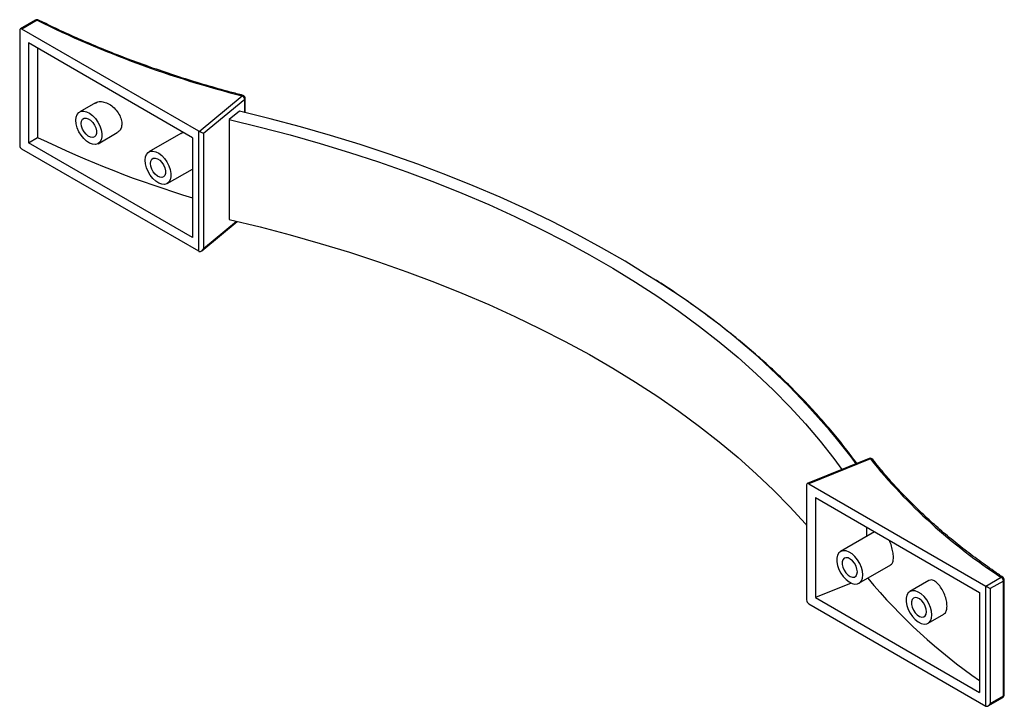
# Paper-space layout '_Isometric' of a CAD drawing. Units: millimetres. Extents: x -129 to 32, y -17 to 95.
import ezdxf

# ---------------------------------------------------------------- set-up
doc = ezdxf.new("R2010")
doc.units = ezdxf.units.MM

psp = doc.layouts.new('_Isometric')

# ---------------------------------------------------------------- linework, layer by layer
at = {"color": 7, "linetype": 'Continuous', "lineweight": 25}
for p, q in [((-126.09, 95.15), (-128.59, 93.71)), ((-125.84, 95.13), (-128.34, 93.69)), ((-128.69, 93.48), (-128.69, 74.7)), ((-99.42, 76.99), (-128.34, 93.69)), ((-100.43, 75.94), (-127.28, 91.44)), ((-127.28, 91.44), (-127.28, 75.11)), ((-125.76, 90.56), (-125.76, 75.99)), ((-99.35, 76.96), (-92.3, 82.77)), ((-91.89, 82.2), (-98.65, 76.62)), ((-91.8, 80.03), (-91.8, 82.36)), ((-116.3, 81.65), (-118.88, 80.16)), ((-92.76, 80.25), (-94.41, 78.9)), ((-94.41, 78.9), (-94.41, 62.56)), ((-127.28, 75.11), (-125.76, 75.99)), ((-115.88, 74.96), (-112.75, 76.77)), ((-102.36, 76.63), (-107.57, 73.63)), ((-100.43, 75.94), (-100.43, 59.61)), ((-99.42, 57.39), (-99.42, 76.99)), ((-98.65, 76.62), (-98.65, 57.84)), ((-99.42, 57.39), (-128.34, 74.09)), ((-100.43, 59.61), (-127.28, 75.11)), ((-104.57, 68.43), (-100.43, 70.82)), ((-98.93, 57.47), (-93.11, 62.26)), ((10.25, 23.52), (0.12, 19.43)), ((10.44, 23.46), (0.36, 19.39)), ((0.36, 19.39), (29.34, 2.66)), ((0, 19.19), (0, 0.41)), ((1.44, 17.13), (28.28, 1.64)), ((1.44, 17.13), (1.44, 0.8)), ((11.14, 11.53), (5.57, 8.31)), ((9.83, 12.29), (9.83, 10.77)), ((8.57, 3.12), (13.77, 6.12)), ((20.02, 3.59), (16.88, 1.78)), ((29.34, 2.66), (31.84, 4.1)), ((32.2, 3.49), (30.05, 2.25)), ((32.2, -15.29), (32.2, 3.49)), ((32.34, -15.09), (32.34, 3.69)), ((7.27, 3.16), (1.44, 0.8)), ((28.28, 1.64), (28.28, -14.7)), ((29.34, -16.94), (29.34, 2.66)), ((30.05, 2.25), (30.05, -16.53)), ((1.44, 0.8), (28.28, -14.7)), ((0.36, -0.21), (29.34, -16.94)), ((19.88, -3.41), (22.47, -1.92)), ((29.7, -16.91), (32.09, -15.52)), ((30.05, -16.53), (32.2, -15.29))]:
    psp.add_line(p, q, dxfattribs=at)
at = {"color": 8, "linetype": 'Continuous', "lineweight": 25}
for p, q in [((-91.89, 80.05), (-91.89, 82.2)), ((-98.65, 57.84), (-93.25, 62.29))]:
    psp.add_line(p, q, dxfattribs=at)
at = {"color": 8, "linetype": 'Continuous', "lineweight": 25, "flags": 128}
psp.add_lwpolyline([(-92.17, 82.85), (-92.18, 82.85), (-92.22, 82.84), (-92.26, 82.82), (-92.3, 82.77)], dxfattribs=at)
at = {"color": 7, "linetype": 'Continuous', "lineweight": 25, "flags": 128}
for points in [[(-119.5, 78.78), (-119.44, 79.32), (-119.28, 79.75), (-119, 80.07), (-118.65, 80.26), (-118.22, 80.29), (-117.75, 80.19), (-117.26, 79.93), (-116.77, 79.56), (-116.32, 79.07), (-115.92, 78.5), (-115.61, 77.88), (-115.39, 77.25), (-115.27, 76.63), (-115.27, 76.06), (-115.39, 75.57), (-115.61, 75.19), (-115.92, 74.94), (-116.32, 74.83), (-116.77, 74.86), (-117.26, 75.04), (-117.75, 75.36), (-118.22, 75.8), (-118.65, 76.33), (-119, 76.92), (-119.28, 77.56), (-119.44, 78.19), (-119.5, 78.78)], [(-118.62, 78.27), (-118.56, 78.66), (-118.4, 78.96), (-118.15, 79.12), (-117.83, 79.15), (-117.47, 79.04), (-117.1, 78.79), (-116.76, 78.44), (-116.47, 78.01), (-116.26, 77.54), (-116.16, 77.07), (-116.16, 76.64), (-116.26, 76.3), (-116.47, 76.06), (-116.76, 75.97), (-117.1, 76.01), (-117.47, 76.19), (-117.83, 76.49), (-118.15, 76.89), (-118.4, 77.35), (-118.56, 77.82), (-118.62, 78.27)], [(-24.71, 52.66), (-25.94, 53.44), (-29.69, 55.74), (-33.56, 57.97), (-37.54, 60.14), (-41.63, 62.24), (-45.82, 64.26), (-50.12, 66.21), (-54.52, 68.09), (-59.01, 69.89), (-63.59, 71.62), (-68.26, 73.26), (-73.01, 74.83), (-77.84, 76.31), (-82.75, 77.71), (-87.72, 79.03), (-92.76, 80.25)], [(-94.41, 78.9), (-89.39, 77.68), (-84.44, 76.39), (-79.57, 75.01), (-74.76, 73.54), (-70.03, 71.99), (-65.39, 70.36), (-60.83, 68.65), (-56.36, 66.87), (-51.99, 65), (-47.72, 63.07), (-43.55, 61.06), (-39.48, 58.97), (-35.52, 56.82), (-31.68, 54.61), (-27.95, 52.32), (-24.35, 49.97), (-20.87, 47.57), (-17.51, 45.1), (-14.28, 42.57), (-11.19, 40), (-8.23, 37.36), (-5.41, 34.68), (-2.72, 31.95), (-0.19, 29.18), (2.21, 26.36), (4.46, 23.51), (5.78, 21.71)], [(-108.19, 72.25), (-108.13, 72.79), (-107.96, 73.22), (-107.69, 73.54), (-107.33, 73.73), (-106.91, 73.76), (-106.43, 73.65), (-105.94, 73.4), (-105.46, 73.02), (-105.01, 72.54), (-104.61, 71.97), (-104.29, 71.35), (-104.07, 70.72), (-103.96, 70.1), (-103.96, 69.53), (-104.07, 69.04), (-104.29, 68.66), (-104.61, 68.41), (-105.01, 68.3), (-105.46, 68.33), (-105.94, 68.51), (-106.43, 68.83), (-106.91, 69.26), (-107.33, 69.8), (-107.69, 70.39), (-107.96, 71.02), (-108.13, 71.66), (-108.19, 72.25)], [(-107.3, 71.74), (-107.25, 72.13), (-107.09, 72.42), (-106.84, 72.59), (-106.52, 72.62), (-106.16, 72.51), (-105.79, 72.26), (-105.45, 71.91), (-105.16, 71.48), (-104.95, 71.01), (-104.84, 70.54), (-104.84, 70.11), (-104.95, 69.77), (-105.16, 69.53), (-105.45, 69.43), (-105.79, 69.48), (-106.16, 69.66), (-106.52, 69.96), (-106.84, 70.36), (-107.09, 70.81), (-107.25, 71.29), (-107.3, 71.74)], [(-94.41, 62.56), (-89.39, 61.35), (-84.44, 60.06), (-79.57, 58.67), (-74.76, 57.21), (-70.03, 55.66), (-65.39, 54.03), (-60.83, 52.32), (-56.36, 50.54), (-51.99, 48.67), (-47.72, 46.74), (-43.55, 44.73), (-39.48, 42.64), (-35.52, 40.49), (-31.68, 38.27), (-27.95, 35.99), (-24.35, 33.64), (-20.87, 31.24), (-17.51, 28.77), (-14.28, 26.24), (-11.19, 23.66), (-8.23, 21.03), (-5.41, 18.35), (-2.72, 15.62), (-0.19, 12.85), (0, 12.64)], [(-99.35, 57.36), (-99.27, 57.34), (-99.19, 57.34), (-99.11, 57.36), (-99.02, 57.4), (-98.93, 57.46), (-98.85, 57.54), (-98.78, 57.63), (-98.71, 57.73), (-98.65, 57.84)], [(9.19, 4.49), (9.14, 5.09), (8.97, 5.72), (8.7, 6.35), (8.34, 6.95), (7.91, 7.48), (7.44, 7.92), (6.95, 8.23), (6.46, 8.41), (6.01, 8.45), (5.62, 8.34), (5.3, 8.09), (5.08, 7.71), (4.96, 7.22), (4.96, 6.65), (5.08, 6.03), (5.3, 5.39), (5.62, 4.78), (6.01, 4.21), (6.46, 3.72), (6.95, 3.34), (7.44, 3.09), (7.91, 2.98), (8.34, 3.02), (8.7, 3.2), (8.97, 3.52), (9.14, 3.96), (9.19, 4.49)], [(8.31, 5), (8.25, 5.46), (8.09, 5.93), (7.84, 6.39), (7.52, 6.79), (7.16, 7.09), (6.8, 7.27), (6.45, 7.31), (6.16, 7.21), (5.96, 6.98), (5.85, 6.64), (5.85, 6.21), (5.96, 5.74), (6.16, 5.27), (6.45, 4.84), (6.8, 4.48), (7.16, 4.24), (7.52, 4.13), (7.84, 4.15), (8.09, 4.32), (8.25, 4.61), (8.31, 5)], [(20.51, -2.04), (20.45, -1.44), (20.28, -0.81), (20.01, -0.18), (19.65, 0.42), (19.22, 0.95), (18.75, 1.38), (18.26, 1.7), (17.78, 1.88), (17.32, 1.92), (16.93, 1.81), (16.61, 1.55), (16.39, 1.17), (16.28, 0.69), (16.28, 0.12), (16.39, -0.5), (16.61, -1.14), (16.93, -1.76), (17.32, -2.32), (17.78, -2.81), (18.26, -3.19), (18.75, -3.44), (19.22, -3.55), (19.65, -3.51), (20.01, -3.33), (20.28, -3.01), (20.45, -2.57), (20.51, -2.04)], [(29.34, 2.66), (29.41, 2.62), (29.49, 2.57), (29.57, 2.53), (29.65, 2.48), (29.74, 2.43), (29.83, 2.38), (29.91, 2.33), (29.99, 2.29), (30.05, 2.25)], [(19.62, -1.53), (19.57, -1.08), (19.41, -0.6), (19.16, -0.14), (18.84, 0.25), (18.48, 0.56), (18.11, 0.74), (17.77, 0.78), (17.48, 0.68), (17.27, 0.45), (17.16, 0.1), (17.16, -0.32), (17.27, -0.79), (17.48, -1.26), (17.77, -1.7), (18.11, -2.05), (18.48, -2.29), (18.84, -2.41), (19.16, -2.38), (19.41, -2.21), (19.57, -1.92), (19.62, -1.53)], [(29.34, -16.94), (29.41, -16.97), (29.49, -16.97), (29.57, -16.96), (29.65, -16.93), (29.74, -16.88), (29.83, -16.81), (29.91, -16.73), (29.99, -16.64), (30.05, -16.53)]]:
    psp.add_lwpolyline(points, dxfattribs=at)
at = {"color": 7, "linetype": 'Continuous', "lineweight": 25}
for centre, radius, start, end in [((-125.84, 94.72), 0.5, 63.4705, 119.9973), ((-49.86, 249.7), 172.24, 243.8223, 255.7356), ((-128.48, 93.52), 0.218, 50.7967, 189.214), ((-92.56, 82.15), 0.672, 3.904, 67.1313), ((-92.3, 82.36), 0.5, 0, 75.4372), ((-51.3, 229.91), 170.99, 244.184, 253.3015), ((-99.15, 77.45), 0.534, 240.1677, 248.141), ((-101.57, 71.49), 5.9, 60.3898, 67.9101), ((-127.93, 74.74), 0.768, 182.6055, 237.3945), ((-99.15, 57.85), 0.534, 240.1677, 248.141), ((10.44, 23.06), 0.5, 37.9375, 112.0096), ((81.41, 80.39), 90.98, 218.7349, 236.9906), ((0.22, 19.22), 0.22, 50.0439, 188.4478), ((80.37, 62.45), 91.49, 219.7457, 235.3012), ((31.43, 3.45), 0.768, 2.6055, 57.3945), ((31.84, 3.69), 0.5, 360, 56.2746), ((0.77, 0.45), 0.774, 182.8603, 237.6461), ((31.84, -15.09), 0.5, 299.9973, 360)]:
    psp.add_arc(centre, radius, start, end, dxfattribs=at)
at = {"color": 8, "linetype": 'Continuous', "lineweight": 25}
for centre, radius, start, end in [((-125.99, 94.92), 0.251, 54.3824, 114.3071), ((-125.7, 94.96), 0.225, 69.5986, 130.1926), ((-92.01, 82.37), 0.217, 305.6017, 357.1139), ((-88.47, -50.1), 120.93, 36.9871, 58.1789), ((10.3, 23.34), 0.189, 42.4694, 104.6513), ((10.56, 23.12), 0.366, 41.8319, 109.4341), ((31.99, 3.88), 0.267, 60.1903, 122.9393), ((32.1, 3.71), 0.242, 293.0327, 355.6471), ((31.96, -15.32), 0.24, 304.0564, 7.2558), ((32.1, -15.07), 0.242, 293.0327, 355.6471)]:
    psp.add_arc(centre, radius, start, end, dxfattribs=at)
at = {"color": 7, "linetype": 'Continuous', "lineweight": 25}
for points, knots in [([(-92.17, 82.85), (-92.87, 83.03), (-94.89, 83.56), (-98.2, 84.5), (-102.06, 85.68), (-105.86, 86.94), (-109.59, 88.26), (-113.24, 89.65), (-116.81, 91.11), (-120.3, 92.63), (-123.23, 93.99), (-124.98, 94.85), (-125.62, 95.17)], [0, 0, 0, 0, 0.057782, 0.167612, 0.277442, 0.387268, 0.497091, 0.606911, 0.716726, 0.826538, 0.936347, 1, 1, 1, 1]), ([(-116.28, 81.61), (-116.16, 81.69), (-115.84, 81.88), (-115.12, 81.86), (-114.27, 81.58), (-113.42, 81.02), (-112.7, 80.25), (-112.2, 79.36), (-111.96, 78.46), (-112.02, 77.66), (-112.3, 77.07), (-112.63, 76.88), (-112.77, 76.8)], [0, 0, 0, 0, 0.06815, 0.175382, 0.284157, 0.394069, 0.504055, 0.612774, 0.719381, 0.82416, 0.928406, 1, 1, 1, 1]), ([(-102.34, 76.6), (-102.23, 76.69), (-102.11, 76.79), (-101.94, 76.8), (-101.92, 76.8)], [0, 0, 0, 0, 0.914193, 1, 1, 1, 1]), ([(8.22, 22.7), (7.61, 23.52), (6.34, 25.25), (4.25, 27.83), (1.98, 30.45), (-0.42, 33.04), (-2.94, 35.59), (-5.57, 38.1), (-8.33, 40.56), (-11.2, 42.98), (-14.19, 45.35), (-17.29, 47.68), (-20.51, 49.95), (-22.95, 51.61), (-24.35, 52.49), (-24.6, 52.66)], [0, 0, 0, 0, 0.075381, 0.157732, 0.240088, 0.322447, 0.40481, 0.487176, 0.569544, 0.651913, 0.734285, 0.816657, 0.89903, 0.981403, 1, 1, 1, 1]), ([(32.12, 4.11), (31.62, 4.44), (30.18, 5.42), (27.87, 7.07), (25.23, 9.08), (22.71, 11.13), (20.3, 13.23), (18.01, 15.38), (15.84, 17.56), (13.79, 19.78), (12.13, 21.72), (11.18, 22.92), (10.83, 23.36)], [0, 0, 0, 0, 0.057788, 0.167641, 0.277496, 0.387353, 0.497214, 0.60708, 0.716954, 0.826838, 0.936735, 1, 1, 1, 1]), ([(14.21, 7.39), (14.19, 7.67), (14.16, 8.24), (13.91, 9.2), (13.68, 9.87), (13.53, 10.14), (13.53, 10.16)], [0, 0, 0, 0, 0.3256383, 0.6510923, 0.9817851, 1, 1, 1, 1]), ([(13.75, 6.15), (13.84, 6.21), (14.04, 6.33), (14.18, 6.81), (14.2, 7.23), (14.21, 7.39)], [0, 0, 0, 0, 0.3162154, 0.7471248, 1, 1, 1, 1]), ([(22.98, -0.61), (22.96, -0.32), (22.92, 0.25), (22.62, 1.22), (22.18, 2.13), (21.64, 2.91), (21.05, 3.46), (20.47, 3.74), (20.17, 3.64), (20.02, 3.59)], [0, 0, 0, 0, 0.1402965, 0.2805671, 0.4215895, 0.5644001, 0.7092658, 0.8556447, 1, 1, 1, 1]), ([(22.45, -1.89), (22.54, -1.83), (22.78, -1.69), (22.95, -1.2), (22.97, -0.77), (22.98, -0.61)], [0, 0, 0, 0, 0.30592, 0.735325, 1, 1, 1, 1])]:
    psp.add_open_spline(points, degree=3, knots=knots, dxfattribs=at)

doc.saveas('drawing.dxf')
